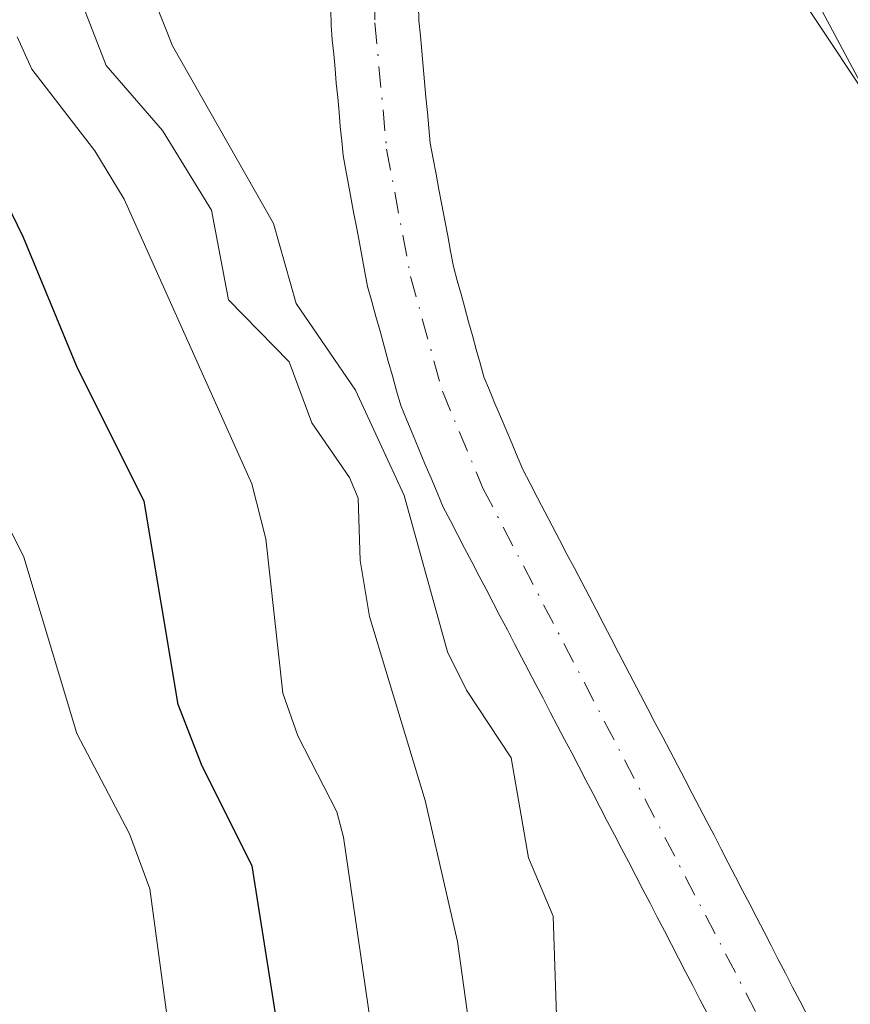
# Model space of a CAD drawing. Units: metres. Extents: x 668339 to 671798, y 4751316 to 4753713.
# Drawn here: x 669404 to 669456, y 4751693 to 4751754 of the extents above; entities that cross this region are included whole.
import ezdxf

# ---------------------------------------------------------------- set-up
doc = ezdxf.new("R2010")
doc.units = ezdxf.units.M
doc.header["$MEASUREMENT"] = 0
doc.linetypes.add('DGN Style 4', pattern=[2.638475, 1.318413, -0.659207, 0.001648, -0.659207])
for name, color, linetype, lineweight in [('Arbolado forestal CxS', 92, 'Continuous', 0), ('Corriente natural Cxs', 4, 'Continuous', 13), ('Corriente natural eje', 4, 'DGN Style 4', 0), ('Curva de nivel maestra', 30, 'Continuous', 30), ('Curva de nivel normal', 30, 'Continuous', 0), ('Prado CxS', 92, 'Continuous', 0), ('Suelo desnudo CxS', 253, 'Continuous', 0)]:
    doc.layers.add(name, color=color, linetype=linetype, lineweight=lineweight)

# ---------------------------------------------------------------- blocks, each defined once
blk = doc.blocks.new('*U5')
at = {"layer": 'Arbolado forestal CxS', "color": 92, "linetype": 'Continuous', "lineweight": 0}
blk.add_polyline3d([(669423.2501, 4751754.8201, 883.245), (669423.2701, 4751753.8501, 883.1597), (669423.3501, 4751752.9401, 883.0744), (669423.4401, 4751752.0401, 883.0133), (669423.5201, 4751751.1301, 882.9752), (669423.6001, 4751750.2301, 882.9377), (669423.6901, 4751749.3201, 882.8992), (669423.7701, 4751748.4201, 882.8622), (669423.8501, 4751747.5101, 882.825), (669423.9401, 4751746.6101, 882.8431), (669424.0201, 4751745.7001, 882.8634), (669424.1901, 4751744.7901, 882.8779), (669424.3601, 4751743.8801, 882.8933), (669424.5301, 4751742.9701, 882.9098), (669424.7001, 4751742.0601, 882.968), (669424.8801, 4751741.1401, 883.057), (669425.0501, 4751740.2301, 883.1285), (669425.2201, 4751739.3201, 883.1827), (669425.3901, 4751738.4101, 883.2197), (669425.5601, 4751737.5001, 883.2396), (669425.8201, 4751736.5701, 883.3102), (669426.0801, 4751735.6401, 883.3426), (669426.3401, 4751734.7101, 883.3367), (669426.5901, 4751733.7801, 883.2988), (669426.8501, 4751732.8501, 883.217), (669427.1101, 4751731.9201, 883.2689), (669427.3701, 4751730.9901, 883.3958), (669427.6301, 4751730.0601, 883.5815), (669428.0101, 4751729.1501, 883.7751), (669428.3901, 4751728.2501, 883.9093), (669428.7701, 4751727.3401, 883.9922), (669429.1501, 4751726.4301, 884.0444), (669429.5301, 4751725.5201, 884.0653), (669429.9101, 4751724.6201, 884.0529), (669430.2901, 4751723.7101, 884.0115), (669430.7401, 4751722.8601, 883.8843), (669431.1801, 4751722.0001, 883.7313), (669431.6301, 4751721.1501, 883.5568), (669432.0801, 4751720.2901, 883.375), (669432.5201, 4751719.4401, 883.2008), (669432.9701, 4751718.5901, 883.2304), (669433.4201, 4751717.7301, 883.2374), (669433.8601, 4751716.8801, 883.2935), (669434.3101, 4751716.0301, 883.3393), (669434.7601, 4751715.1701, 883.3502), (669435.2001, 4751714.3201, 883.3267), (669435.6501, 4751713.4601, 883.2646), (669436.0901, 4751712.6101, 883.1692), (669436.5401, 4751711.7601, 883.077), (669436.9901, 4751710.9001, 882.9553), (669437.4301, 4751710.0501, 882.8006), (669437.8801, 4751709.1901, 882.7837), (669438.3301, 4751708.3401, 882.7737), (669438.7701, 4751707.4901, 882.7428), (669439.2201, 4751706.6301, 882.7932), (669439.6701, 4751705.7801, 882.813), (669440.1101, 4751704.9301, 882.807), (669440.5601, 4751704.0701, 882.7707), (669441.0101, 4751703.2201, 882.7044), (669441.4501, 4751702.3601, 882.6188), (669441.9001, 4751701.5101, 882.5308), (669442.3501, 4751700.6501, 882.4266), (669442.7901, 4751699.7901, 882.4059), (669443.2401, 4751698.9401, 882.4137), (669443.6801, 4751698.0801, 882.4038), (669444.1301, 4751697.2201, 882.37), (669444.5701, 4751696.3601, 882.3204), (669445.0201, 4751695.5001, 882.2601), (669445.4601, 4751694.6501, 882.1926), (669445.9101, 4751693.7901, 882.1145), (669446.3501, 4751692.9301, 882.0296), (669446.8001, 4751692.0701, 881.9488)], dxfattribs=at)
blk = doc.blocks.new('*U7')
at = {"layer": 'Prado CxS', "color": 92, "linetype": 'Continuous', "lineweight": 0}
for points in [[(669453.0501, 4751691.9801, 881.6754), (669452.6101, 4751692.8401, 881.6941), (669452.1601, 4751693.7001, 881.8183), (669451.7101, 4751694.5701, 881.9372), (669451.2601, 4751695.4301, 882.0289), (669450.8201, 4751696.2901, 882.0958), (669450.3701, 4751697.1501, 882.1363), (669449.9201, 4751698.0201, 882.1375), (669449.4701, 4751698.8801, 882.1201), (669449.0301, 4751699.7401, 882.1), (669448.5801, 4751700.6001, 882.0745), (669448.1301, 4751701.4601, 882.045), (669447.6801, 4751702.3301, 882.0119), (669447.2401, 4751703.1901, 882.061), (669446.7901, 4751704.0501, 882.1365), (669446.3301, 4751704.9301, 882.1925), (669445.8701, 4751705.8101, 882.2272), (669445.4101, 4751706.6901, 882.2405), (669444.9501, 4751707.5701, 882.2387), (669444.4901, 4751708.4501, 882.2908), (669444.0301, 4751709.3301, 882.327), (669443.5601, 4751710.2101, 882.346), (669443.1001, 4751711.0901, 882.3503), (669442.6401, 4751711.9701, 882.3388), (669442.1801, 4751712.8501, 882.383), (669441.7201, 4751713.7301, 882.442), (669441.2601, 4751714.6101, 882.4851), (669440.8001, 4751715.5001, 882.5126), (669440.3401, 4751716.3801, 882.5239), (669439.8801, 4751717.2601, 882.5193), (669439.4201, 4751718.1401, 882.5231), (669438.9601, 4751719.0201, 882.5259), (669438.5001, 4751719.9001, 882.5197), (669438.0301, 4751720.7801, 882.5034), (669437.5701, 4751721.6601, 882.479), (669437.1101, 4751722.5401, 882.5167), (669436.6501, 4751723.4201, 882.5873), (669436.1901, 4751724.3001, 882.6316), (669435.7301, 4751725.1801, 882.6497), (669435.2701, 4751726.0601, 882.6416), (669434.9201, 4751726.8901, 882.6166), (669434.5801, 4751727.7201, 882.5969), (669434.2301, 4751728.5501, 882.6298), (669433.8801, 4751729.3701, 882.6562), (669433.5301, 4751730.2001, 882.6779), (669433.1901, 4751731.0301, 882.6954), (669432.8401, 4751731.8601, 882.706), (669432.6001, 4751732.7201, 882.7362), (669432.3601, 4751733.5801, 882.8037), (669432.1201, 4751734.4401, 882.8754), (669431.8801, 4751735.3001, 882.9359), (669431.6501, 4751736.1701, 882.9867), (669431.4101, 4751737.0301, 883.0249), (669431.1701, 4751737.8901, 883.0448), (669430.9301, 4751738.7501, 883.0522), (669430.7501, 4751739.7201, 883.0706), (669430.5701, 4751740.6801, 883.0876), (669430.3901, 4751741.6401, 883.1034), (669430.2101, 4751742.6101, 883.1116), (669430.0201, 4751743.5801, 883.0631), (669429.8401, 4751744.5401, 883.0138), (669429.6601, 4751745.5001, 882.9622), (669429.4801, 4751746.4701, 882.9079), (669429.3901, 4751747.4301, 882.867), (669429.3001, 4751748.3901, 882.8656), (669429.2101, 4751749.3501, 882.8682), (669429.1201, 4751750.3101, 882.8718), (669429.0401, 4751751.2701, 882.8779), (669428.9501, 4751752.2301, 882.8835), (669428.8601, 4751753.1901, 882.8948), (669428.7701, 4751754.1501, 882.911), (669428.7501, 4751755.0901, 882.9364)], [(669450.8989, 4751760.5459, 886.1344), (669478.2571, 4751709.4725, 883.9294)]]:
    blk.add_polyline3d(points, dxfattribs=at)
blk = doc.blocks.new('*U9')
at = {"layer": 'Arbolado forestal CxS', "color": 92, "linetype": 'Continuous', "lineweight": 0}
blk.add_polyline3d([(669478.2571, 4751709.4725, 883.9294), (669450.8989, 4751760.5459, 886.1344)], dxfattribs=at)

msp = doc.modelspace()

# ---------------------------------------------------------------- linework, layer by layer
at = {"layer": 'Arbolado forestal CxS', "color": 92, "linetype": 'Continuous', "lineweight": 0}
for points in [[(669429.0185, 4751780.0272, 884.5637), (669436.0661, 4751777.4931, 883.5533), (669450.8989, 4751760.5459, 886.1344), (669478.2571, 4751709.4725, 883.9294), (669481.7779, 4751691.6297, 883.473), (669494.9111, 4751658.7809, 884.3887), (669501.6937, 4751600.5935, 882.1837), (669505.2054, 4751594.8773, 882.1711), (669514.3003, 4751588.8613, 885.2908), (669525.4403, 4751594.4341, 893.0752), (669538.1187, 4751607.2605, 897.1627), (669551.5323, 4751620.8307, 900.9711), (669582.9881, 4751619.3373, 908.586), (669598.9579, 4751605.4965, 910.4633), (669609.6047, 4751587.3975, 911.0744), (669606.2955, 4751584.8257, 909.5164), (669596.6843, 4751571.8919, 903.8911), (669629.748, 4751533.5199, 903.7967)], [(669423.2501, 4751754.8201, 883.245), (669423.2701, 4751753.8501, 883.1597), (669423.3501, 4751752.9401, 883.0744), (669423.4401, 4751752.0401, 883.0133), (669423.5201, 4751751.1301, 882.9752), (669423.6001, 4751750.2301, 882.9377), (669423.6901, 4751749.3201, 882.8992), (669423.7701, 4751748.4201, 882.8622), (669423.8501, 4751747.5101, 882.825), (669423.9401, 4751746.6101, 882.8431), (669424.0201, 4751745.7001, 882.8634), (669424.1901, 4751744.7901, 882.8779), (669424.3601, 4751743.8801, 882.8933), (669424.5301, 4751742.9701, 882.9098), (669424.7001, 4751742.0601, 882.968), (669424.8801, 4751741.1401, 883.057), (669425.0501, 4751740.2301, 883.1285), (669425.2201, 4751739.3201, 883.1827), (669425.3901, 4751738.4101, 883.2197), (669425.5601, 4751737.5001, 883.2396), (669425.8201, 4751736.5701, 883.3102), (669426.0801, 4751735.6401, 883.3426), (669426.3401, 4751734.7101, 883.3367), (669426.5901, 4751733.7801, 883.2988), (669426.8501, 4751732.8501, 883.217), (669427.1101, 4751731.9201, 883.2689), (669427.3701, 4751730.9901, 883.3958), (669427.6301, 4751730.0601, 883.5815), (669428.0101, 4751729.1501, 883.7751), (669428.3901, 4751728.2501, 883.9093), (669428.7701, 4751727.3401, 883.9922), (669429.1501, 4751726.4301, 884.0444), (669429.5301, 4751725.5201, 884.0653), (669429.9101, 4751724.6201, 884.0529), (669430.2901, 4751723.7101, 884.0115), (669430.7401, 4751722.8601, 883.8843), (669431.1801, 4751722.0001, 883.7313), (669431.6301, 4751721.1501, 883.5568), (669432.0801, 4751720.2901, 883.375), (669432.5201, 4751719.4401, 883.2008), (669432.9701, 4751718.5901, 883.2304), (669433.4201, 4751717.7301, 883.2374), (669433.8601, 4751716.8801, 883.2935), (669434.3101, 4751716.0301, 883.3393), (669434.7601, 4751715.1701, 883.3502), (669435.2001, 4751714.3201, 883.3267), (669435.6501, 4751713.4601, 883.2646), (669436.0901, 4751712.6101, 883.1692), (669436.5401, 4751711.7601, 883.077), (669436.9901, 4751710.9001, 882.9553), (669437.4301, 4751710.0501, 882.8006), (669437.8801, 4751709.1901, 882.7837), (669438.3301, 4751708.3401, 882.7737), (669438.7701, 4751707.4901, 882.7428), (669439.2201, 4751706.6301, 882.7932), (669439.6701, 4751705.7801, 882.813), (669440.1101, 4751704.9301, 882.807), (669440.5601, 4751704.0701, 882.7707), (669441.0101, 4751703.2201, 882.7044), (669441.4501, 4751702.3601, 882.6188), (669441.9001, 4751701.5101, 882.5308), (669442.3501, 4751700.6501, 882.4266), (669442.7901, 4751699.7901, 882.4059), (669443.2401, 4751698.9401, 882.4137), (669443.6801, 4751698.0801, 882.4038), (669444.1301, 4751697.2201, 882.37), (669444.5701, 4751696.3601, 882.3204), (669445.0201, 4751695.5001, 882.2601), (669445.4601, 4751694.6501, 882.1926), (669445.9101, 4751693.7901, 882.1145), (669446.3501, 4751692.9301, 882.0296), (669446.8001, 4751692.0701, 881.9488)]]:
    msp.add_polyline3d(points, dxfattribs=at)
at = {"layer": 'Corriente natural Cxs', "color": 4, "linetype": 'Continuous', "lineweight": 13}
for points in [[(669446.8001, 4751692.0701, 881.9488), (669446.3501, 4751692.9301, 882.0296), (669445.9101, 4751693.7901, 882.1145), (669445.4601, 4751694.6501, 882.1926), (669445.0201, 4751695.5001, 882.2601), (669444.5701, 4751696.3601, 882.3204), (669444.1301, 4751697.2201, 882.37), (669443.6801, 4751698.0801, 882.4038), (669443.2401, 4751698.9401, 882.4137), (669442.7901, 4751699.7901, 882.4059), (669442.3501, 4751700.6501, 882.4266), (669441.9001, 4751701.5101, 882.5308), (669441.4501, 4751702.3601, 882.6188), (669441.0101, 4751703.2201, 882.7044), (669440.5601, 4751704.0701, 882.7707), (669440.1101, 4751704.9301, 882.807), (669439.6701, 4751705.7801, 882.813), (669439.2201, 4751706.6301, 882.7932), (669438.7701, 4751707.4901, 882.7428), (669438.3301, 4751708.3401, 882.7737), (669437.8801, 4751709.1901, 882.7837), (669437.4301, 4751710.0501, 882.8006), (669436.9901, 4751710.9001, 882.9553), (669436.5401, 4751711.7601, 883.077), (669436.0901, 4751712.6101, 883.1692), (669435.6501, 4751713.4601, 883.2646), (669435.2001, 4751714.3201, 883.3267), (669434.7601, 4751715.1701, 883.3502), (669434.3101, 4751716.0301, 883.3393), (669433.8601, 4751716.8801, 883.2935), (669433.4201, 4751717.7301, 883.2374), (669432.9701, 4751718.5901, 883.2304), (669432.5201, 4751719.4401, 883.2008), (669432.0801, 4751720.2901, 883.375), (669431.6301, 4751721.1501, 883.5568), (669431.1801, 4751722.0001, 883.7313), (669430.7401, 4751722.8601, 883.8843), (669430.2901, 4751723.7101, 884.0115), (669429.9101, 4751724.6201, 884.0529), (669429.5301, 4751725.5201, 884.0653), (669429.1501, 4751726.4301, 884.0444), (669428.7701, 4751727.3401, 883.9922), (669428.3901, 4751728.2501, 883.9093), (669428.0101, 4751729.1501, 883.7751), (669427.6301, 4751730.0601, 883.5815), (669427.3701, 4751730.9901, 883.3958), (669427.1101, 4751731.9201, 883.2689), (669426.8501, 4751732.8501, 883.217), (669426.5901, 4751733.7801, 883.2988), (669426.3401, 4751734.7101, 883.3367), (669426.0801, 4751735.6401, 883.3426), (669425.8201, 4751736.5701, 883.3102), (669425.5601, 4751737.5001, 883.2396), (669425.3901, 4751738.4101, 883.2197), (669425.2201, 4751739.3201, 883.1827), (669425.0501, 4751740.2301, 883.1285), (669424.8801, 4751741.1401, 883.057), (669424.7001, 4751742.0601, 882.968), (669424.5301, 4751742.9701, 882.9098), (669424.3601, 4751743.8801, 882.8933), (669424.1901, 4751744.7901, 882.8779), (669424.0201, 4751745.7001, 882.8634), (669423.9401, 4751746.6101, 882.8431), (669423.8501, 4751747.5101, 882.825), (669423.7701, 4751748.4201, 882.8622), (669423.6901, 4751749.3201, 882.8992), (669423.6001, 4751750.2301, 882.9377), (669423.5201, 4751751.1301, 882.9752), (669423.4401, 4751752.0401, 883.0133), (669423.3501, 4751752.9401, 883.0744), (669423.2701, 4751753.8501, 883.1597), (669423.2501, 4751754.8201, 883.245)], [(669446.8001, 4751692.0701, 881.9488), (669446.3501, 4751692.9301, 882.0296), (669445.9101, 4751693.7901, 882.1145), (669445.4601, 4751694.6501, 882.1926), (669445.0201, 4751695.5001, 882.2601), (669444.5701, 4751696.3601, 882.3204), (669444.1301, 4751697.2201, 882.37), (669443.6801, 4751698.0801, 882.4038), (669443.2401, 4751698.9401, 882.4137), (669442.7901, 4751699.7901, 882.4059), (669442.3501, 4751700.6501, 882.4266), (669441.9001, 4751701.5101, 882.5308), (669441.4501, 4751702.3601, 882.6188), (669441.0101, 4751703.2201, 882.7044), (669440.5601, 4751704.0701, 882.7707), (669440.1101, 4751704.9301, 882.807), (669439.6701, 4751705.7801, 882.813), (669439.2201, 4751706.6301, 882.7932), (669438.7701, 4751707.4901, 882.7428), (669438.3301, 4751708.3401, 882.7737), (669437.8801, 4751709.1901, 882.7837), (669437.4301, 4751710.0501, 882.8006), (669436.9901, 4751710.9001, 882.9553), (669436.5401, 4751711.7601, 883.077), (669436.0901, 4751712.6101, 883.1692), (669435.6501, 4751713.4601, 883.2646), (669435.2001, 4751714.3201, 883.3267), (669434.7601, 4751715.1701, 883.3502), (669434.3101, 4751716.0301, 883.3393), (669433.8601, 4751716.8801, 883.2935), (669433.4201, 4751717.7301, 883.2374), (669432.9701, 4751718.5901, 883.2304), (669432.5201, 4751719.4401, 883.2008), (669432.0801, 4751720.2901, 883.375), (669431.6301, 4751721.1501, 883.5568), (669431.1801, 4751722.0001, 883.7313), (669430.7401, 4751722.8601, 883.8843), (669430.2901, 4751723.7101, 884.0115), (669429.9101, 4751724.6201, 884.0529), (669429.5301, 4751725.5201, 884.0653), (669429.1501, 4751726.4301, 884.0444), (669428.7701, 4751727.3401, 883.9922), (669428.3901, 4751728.2501, 883.9093), (669428.0101, 4751729.1501, 883.7751), (669427.6301, 4751730.0601, 883.5815), (669427.3701, 4751730.9901, 883.3958), (669427.1101, 4751731.9201, 883.2689), (669426.8501, 4751732.8501, 883.217), (669426.5901, 4751733.7801, 883.2988), (669426.3401, 4751734.7101, 883.3367), (669426.0801, 4751735.6401, 883.3426), (669425.8201, 4751736.5701, 883.3102), (669425.5601, 4751737.5001, 883.2396), (669425.3901, 4751738.4101, 883.2197), (669425.2201, 4751739.3201, 883.1827), (669425.0501, 4751740.2301, 883.1285), (669424.8801, 4751741.1401, 883.057), (669424.7001, 4751742.0601, 882.968), (669424.5301, 4751742.9701, 882.9098), (669424.3601, 4751743.8801, 882.8933), (669424.1901, 4751744.7901, 882.8779), (669424.0201, 4751745.7001, 882.8634), (669423.9401, 4751746.6101, 882.8431), (669423.8501, 4751747.5101, 882.825), (669423.7701, 4751748.4201, 882.8622), (669423.6901, 4751749.3201, 882.8992), (669423.6001, 4751750.2301, 882.9377), (669423.5201, 4751751.1301, 882.9752), (669423.4401, 4751752.0401, 883.0133), (669423.3501, 4751752.9401, 883.0744), (669423.2701, 4751753.8501, 883.1597), (669423.2501, 4751754.8201, 883.245)], [(669428.7501, 4751755.0901, 882.9364), (669428.7701, 4751754.1501, 882.911), (669428.8601, 4751753.1901, 882.8948), (669428.9501, 4751752.2301, 882.8835), (669429.0401, 4751751.2701, 882.8779), (669429.1201, 4751750.3101, 882.8718), (669429.2101, 4751749.3501, 882.8682), (669429.3001, 4751748.3901, 882.8656), (669429.3901, 4751747.4301, 882.867), (669429.4801, 4751746.4701, 882.9079), (669429.6601, 4751745.5001, 882.9622), (669429.8401, 4751744.5401, 883.0138), (669430.0201, 4751743.5801, 883.0631), (669430.2101, 4751742.6101, 883.1116), (669430.3901, 4751741.6401, 883.1034), (669430.5701, 4751740.6801, 883.0876), (669430.7501, 4751739.7201, 883.0706), (669430.9301, 4751738.7501, 883.0522), (669431.1701, 4751737.8901, 883.0448), (669431.4101, 4751737.0301, 883.0249), (669431.6501, 4751736.1701, 882.9867), (669431.8801, 4751735.3001, 882.9359), (669432.1201, 4751734.4401, 882.8754), (669432.3601, 4751733.5801, 882.8037), (669432.6001, 4751732.7201, 882.7362), (669432.8401, 4751731.8601, 882.706), (669433.1901, 4751731.0301, 882.6954), (669433.5301, 4751730.2001, 882.6779), (669433.8801, 4751729.3701, 882.6562), (669434.2301, 4751728.5501, 882.6298), (669434.5801, 4751727.7201, 882.5969), (669434.9201, 4751726.8901, 882.6166), (669435.2701, 4751726.0601, 882.6416), (669435.7301, 4751725.1801, 882.6497), (669436.1901, 4751724.3001, 882.6316), (669436.6501, 4751723.4201, 882.5873), (669437.1101, 4751722.5401, 882.5167), (669437.5701, 4751721.6601, 882.479), (669438.0301, 4751720.7801, 882.5034), (669438.5001, 4751719.9001, 882.5197), (669438.9601, 4751719.0201, 882.5259), (669439.4201, 4751718.1401, 882.5231), (669439.8801, 4751717.2601, 882.5193), (669440.3401, 4751716.3801, 882.5239), (669440.8001, 4751715.5001, 882.5126), (669441.2601, 4751714.6101, 882.4851), (669441.7201, 4751713.7301, 882.442), (669442.1801, 4751712.8501, 882.383), (669442.6401, 4751711.9701, 882.3388), (669443.1001, 4751711.0901, 882.3503), (669443.5601, 4751710.2101, 882.346), (669444.0301, 4751709.3301, 882.327), (669444.4901, 4751708.4501, 882.2908), (669444.9501, 4751707.5701, 882.2387), (669445.4101, 4751706.6901, 882.2405), (669445.8701, 4751705.8101, 882.2272), (669446.3301, 4751704.9301, 882.1925), (669446.7901, 4751704.0501, 882.1365), (669447.2401, 4751703.1901, 882.061), (669447.6801, 4751702.3301, 882.0119), (669448.1301, 4751701.4601, 882.045), (669448.5801, 4751700.6001, 882.0745), (669449.0301, 4751699.7401, 882.1), (669449.4701, 4751698.8801, 882.1201), (669449.9201, 4751698.0201, 882.1375), (669450.3701, 4751697.1501, 882.1363), (669450.8201, 4751696.2901, 882.0958), (669451.2601, 4751695.4301, 882.0289), (669451.7101, 4751694.5701, 881.9372), (669452.1601, 4751693.7001, 881.8183), (669452.6101, 4751692.8401, 881.6941), (669453.0501, 4751691.9801, 881.6754)], [(669428.7501, 4751755.0901, 882.9364), (669428.7701, 4751754.1501, 882.911), (669428.8601, 4751753.1901, 882.8948), (669428.9501, 4751752.2301, 882.8835), (669429.0401, 4751751.2701, 882.8779), (669429.1201, 4751750.3101, 882.8718), (669429.2101, 4751749.3501, 882.8682), (669429.3001, 4751748.3901, 882.8656), (669429.3901, 4751747.4301, 882.867), (669429.4801, 4751746.4701, 882.9079), (669429.6601, 4751745.5001, 882.9622), (669429.8401, 4751744.5401, 883.0138), (669430.0201, 4751743.5801, 883.0631), (669430.2101, 4751742.6101, 883.1116), (669430.3901, 4751741.6401, 883.1034), (669430.5701, 4751740.6801, 883.0876), (669430.7501, 4751739.7201, 883.0706), (669430.9301, 4751738.7501, 883.0522), (669431.1701, 4751737.8901, 883.0448), (669431.4101, 4751737.0301, 883.0249), (669431.6501, 4751736.1701, 882.9867), (669431.8801, 4751735.3001, 882.9359), (669432.1201, 4751734.4401, 882.8754), (669432.3601, 4751733.5801, 882.8037), (669432.6001, 4751732.7201, 882.7362), (669432.8401, 4751731.8601, 882.706), (669433.1901, 4751731.0301, 882.6954), (669433.5301, 4751730.2001, 882.6779), (669433.8801, 4751729.3701, 882.6562), (669434.2301, 4751728.5501, 882.6298), (669434.5801, 4751727.7201, 882.5969), (669434.9201, 4751726.8901, 882.6166), (669435.2701, 4751726.0601, 882.6416), (669435.7301, 4751725.1801, 882.6497), (669436.1901, 4751724.3001, 882.6316), (669436.6501, 4751723.4201, 882.5873), (669437.1101, 4751722.5401, 882.5167), (669437.5701, 4751721.6601, 882.479), (669438.0301, 4751720.7801, 882.5034), (669438.5001, 4751719.9001, 882.5197), (669438.9601, 4751719.0201, 882.5259), (669439.4201, 4751718.1401, 882.5231), (669439.8801, 4751717.2601, 882.5193), (669440.3401, 4751716.3801, 882.5239), (669440.8001, 4751715.5001, 882.5126), (669441.2601, 4751714.6101, 882.4851), (669441.7201, 4751713.7301, 882.442), (669442.1801, 4751712.8501, 882.383), (669442.6401, 4751711.9701, 882.3388), (669443.1001, 4751711.0901, 882.3503), (669443.5601, 4751710.2101, 882.346), (669444.0301, 4751709.3301, 882.327), (669444.4901, 4751708.4501, 882.2908), (669444.9501, 4751707.5701, 882.2387), (669445.4101, 4751706.6901, 882.2405), (669445.8701, 4751705.8101, 882.2272), (669446.3301, 4751704.9301, 882.1925), (669446.7901, 4751704.0501, 882.1365), (669447.2401, 4751703.1901, 882.061), (669447.6801, 4751702.3301, 882.0119), (669448.1301, 4751701.4601, 882.045), (669448.5801, 4751700.6001, 882.0745), (669449.0301, 4751699.7401, 882.1), (669449.4701, 4751698.8801, 882.1201), (669449.9201, 4751698.0201, 882.1375), (669450.3701, 4751697.1501, 882.1363), (669450.8201, 4751696.2901, 882.0958), (669451.2601, 4751695.4301, 882.0289), (669451.7101, 4751694.5701, 881.9372), (669452.1601, 4751693.7001, 881.8183), (669452.6101, 4751692.8401, 881.6941), (669453.0501, 4751691.9801, 881.6754)]]:
    msp.add_polyline3d(points, dxfattribs=at)
at = {"layer": 'Corriente natural eje', "color": 4, "linetype": 'DGN Style 4', "lineweight": 0}
msp.add_polyline3d([(669426.1801, 4751801.6701, 885.1399), (669426.4501, 4751789.1301, 885.0342), (669425.8101, 4751766.4601, 883.86), (669426.0201, 4751754.0001, 882.903), (669426.7501, 4751746.0901, 882.6515), (669428.2501, 4751738.1301, 882.6932), (669430.2401, 4751730.9601, 882.9154), (669432.7801, 4751724.8901, 882.5988), (669452.8301, 4751686.4401, 881.4187), (669456.8401, 4751678.0701, 881.3599), (669459.8101, 4751668.4601, 881.2816), (669465.6301, 4751644.0201, 881.0893), (669467.5601, 4751634.1801, 880.7962), (669471.3001, 4751603.1701, 880.6778), (669473.4832, 4751583.8089, 880.0533)], dxfattribs=at)
at = {"layer": 'Curva de nivel maestra', "color": 30, "linetype": 'Continuous', "lineweight": 30, "elevation": 900, "flags": 128}
msp.add_lwpolyline([(669402.12, 4751588.8101), (669405.52, 4751592.2101), (669406.36, 4751592.4601), (669410.02, 4751592.1101), (669413.14, 4751593.3901), (669416.46, 4751595.9101), (669419.91, 4751599.6101), (669423.73, 4751606.4701), (669428.07, 4751616.8401), (669434.34, 4751630.4301), (669436.17, 4751636.0901), (669436.36, 4751638.2401), (669435.31, 4751644.9801), (669434.47, 4751647.8001), (669427.81, 4751658.9101), (669424.67, 4751667.3501), (669422.11, 4751677.4101), (669418.33, 4751701.2701), (669415.2, 4751707.5101), (669413.71, 4751711.3701), (669411.58, 4751724.0801), (669407.41, 4751732.4001), (669404.02, 4751740.5801), (669398.48, 4751751.9301)], dxfattribs=at)
at = {"layer": 'Curva de nivel normal', "color": 30, "linetype": 'Continuous', "lineweight": 0, "flags": 128}
for points, elevation in [([(669489.02, 4751678.79), (669485.91, 4751692.63), (669484.07, 4751707.44), (669481.77, 4751713.55), (669478.69, 4751719.86), (669476.04, 4751724.24), (669467.46, 4751735.76), (669464.07, 4751739.1), (669461.58, 4751742.2), (669448.79, 4751761.44), (669445.86, 4751767.33), (669444.19, 4751772.52), (669440.58, 4751809.55)], 885), ([(669420.87, 4751807.87), (669420.31, 4751792.83), (669417.37, 4751782.35), (669416.57, 4751775.55), (669414.34, 4751769.34), (669413.94, 4751764.02), (669411.69, 4751761.31), (669411.6, 4751758.58), (669412.26, 4751755.3), (669413.35, 4751752.57), (669419.67, 4751741.44), (669421.08, 4751736.44), (669424.81, 4751731.02), (669427.85, 4751724.43), (669430.55, 4751714.67), (669431.74, 4751712.27), (669434.54, 4751708.03), (669435.63, 4751701.78), (669437.18, 4751698.14), (669437.42, 4751690.68)], 885), ([(669409.28, 4751802), (669408.14, 4751794.44), (669407.23, 4751779.47), (669406.4, 4751771.31), (669406.73, 4751761.75), (669407.78, 4751754.98), (669409.2, 4751751.33), (669412.72, 4751747.26), (669415.79, 4751742.29), (669416.85, 4751736.67), (669420.65, 4751732.79), (669422.07, 4751728.98), (669424.42, 4751725.56), (669424.96, 4751724.27), (669425.09, 4751720.37), (669425.67, 4751716.87), (669429.16, 4751705.37), (669431.18, 4751696.54), (669432.35, 4751688.13)], 890), ([(669403.62, 4751753.13), (669404.54, 4751751.1), (669408.49, 4751746), (669410.32, 4751742.98), (669418.32, 4751725.17), (669419.19, 4751721.74), (669420.26, 4751712.07), (669421.19, 4751709.41), (669423.63, 4751704.66), (669424.06, 4751703.08), (669427.73, 4751677.89)], 895), ([(669402.1, 4751604.34), (669405.61, 4751608.35), (669407.19, 4751609), (669408.41, 4751609.9), (669415.95, 4751623.91), (669420.55, 4751634.77), (669424.71, 4751641.24), (669425.04, 4751643.8), (669424.03, 4751649.35), (669419.68, 4751662.17), (669416.56, 4751672.68), (669413.36, 4751689.19), (669411.92, 4751699.85), (669410.65, 4751703.29), (669407.36, 4751709.56), (669404.05, 4751720.58), (669401.37, 4751725.94)], 905)]:
    msp.add_lwpolyline(points, dxfattribs=dict(at, elevation=elevation))
at = {"layer": 'Prado CxS', "color": 92, "linetype": 'Continuous', "lineweight": 0}
for points in [[(669429.0185, 4751780.0272, 884.5637), (669436.0661, 4751777.4931, 883.5533), (669450.8989, 4751760.5459, 886.1344), (669478.2571, 4751709.4725, 883.9294), (669481.7779, 4751691.6297, 883.473), (669494.9111, 4751658.7809, 884.3887), (669501.6937, 4751600.5935, 882.1837), (669505.2054, 4751594.8773, 882.1711), (669514.3003, 4751588.8613, 885.2908), (669525.4403, 4751594.4341, 893.0752), (669538.1187, 4751607.2605, 897.1627), (669551.5323, 4751620.8307, 900.9711), (669582.9881, 4751619.3373, 908.586), (669598.9579, 4751605.4965, 910.4633), (669609.6047, 4751587.3975, 911.0744), (669606.2955, 4751584.8257, 909.5164), (669596.6843, 4751571.8919, 903.8911), (669629.748, 4751533.5199, 903.7967)], [(669428.7501, 4751755.0901, 882.9364), (669428.7701, 4751754.1501, 882.911), (669428.8601, 4751753.1901, 882.8948), (669428.9501, 4751752.2301, 882.8835), (669429.0401, 4751751.2701, 882.8779), (669429.1201, 4751750.3101, 882.8718), (669429.2101, 4751749.3501, 882.8682), (669429.3001, 4751748.3901, 882.8656), (669429.3901, 4751747.4301, 882.867), (669429.4801, 4751746.4701, 882.9079), (669429.6601, 4751745.5001, 882.9622), (669429.8401, 4751744.5401, 883.0138), (669430.0201, 4751743.5801, 883.0631), (669430.2101, 4751742.6101, 883.1116), (669430.3901, 4751741.6401, 883.1034), (669430.5701, 4751740.6801, 883.0876), (669430.7501, 4751739.7201, 883.0706), (669430.9301, 4751738.7501, 883.0522), (669431.1701, 4751737.8901, 883.0448), (669431.4101, 4751737.0301, 883.0249), (669431.6501, 4751736.1701, 882.9867), (669431.8801, 4751735.3001, 882.9359), (669432.1201, 4751734.4401, 882.8754), (669432.3601, 4751733.5801, 882.8037), (669432.6001, 4751732.7201, 882.7362), (669432.8401, 4751731.8601, 882.706), (669433.1901, 4751731.0301, 882.6954), (669433.5301, 4751730.2001, 882.6779), (669433.8801, 4751729.3701, 882.6562), (669434.2301, 4751728.5501, 882.6298), (669434.5801, 4751727.7201, 882.5969), (669434.9201, 4751726.8901, 882.6166), (669435.2701, 4751726.0601, 882.6416), (669435.7301, 4751725.1801, 882.6497), (669436.1901, 4751724.3001, 882.6316), (669436.6501, 4751723.4201, 882.5873), (669437.1101, 4751722.5401, 882.5167), (669437.5701, 4751721.6601, 882.479), (669438.0301, 4751720.7801, 882.5034), (669438.5001, 4751719.9001, 882.5197), (669438.9601, 4751719.0201, 882.5259), (669439.4201, 4751718.1401, 882.5231), (669439.8801, 4751717.2601, 882.5193), (669440.3401, 4751716.3801, 882.5239), (669440.8001, 4751715.5001, 882.5126), (669441.2601, 4751714.6101, 882.4851), (669441.7201, 4751713.7301, 882.442), (669442.1801, 4751712.8501, 882.383), (669442.6401, 4751711.9701, 882.3388), (669443.1001, 4751711.0901, 882.3503), (669443.5601, 4751710.2101, 882.346), (669444.0301, 4751709.3301, 882.327), (669444.4901, 4751708.4501, 882.2908), (669444.9501, 4751707.5701, 882.2387), (669445.4101, 4751706.6901, 882.2405), (669445.8701, 4751705.8101, 882.2272), (669446.3301, 4751704.9301, 882.1925), (669446.7901, 4751704.0501, 882.1365), (669447.2401, 4751703.1901, 882.061), (669447.6801, 4751702.3301, 882.0119), (669448.1301, 4751701.4601, 882.045), (669448.5801, 4751700.6001, 882.0745), (669449.0301, 4751699.7401, 882.1), (669449.4701, 4751698.8801, 882.1201), (669449.9201, 4751698.0201, 882.1375), (669450.3701, 4751697.1501, 882.1363), (669450.8201, 4751696.2901, 882.0958), (669451.2601, 4751695.4301, 882.0289), (669451.7101, 4751694.5701, 881.9372), (669452.1601, 4751693.7001, 881.8183), (669452.6101, 4751692.8401, 881.6941), (669453.0501, 4751691.9801, 881.6754)]]:
    msp.add_polyline3d(points, dxfattribs=at)
at = {"layer": 'Suelo desnudo CxS', "color": 253, "linetype": 'Continuous', "lineweight": 0}
for points in [[(669446.8001, 4751692.0701, 881.9488), (669446.3501, 4751692.9301, 882.0296), (669445.9101, 4751693.7901, 882.1145), (669445.4601, 4751694.6501, 882.1926), (669445.0201, 4751695.5001, 882.2601), (669444.5701, 4751696.3601, 882.3204), (669444.1301, 4751697.2201, 882.37), (669443.6801, 4751698.0801, 882.4038), (669443.2401, 4751698.9401, 882.4137), (669442.7901, 4751699.7901, 882.4059), (669442.3501, 4751700.6501, 882.4266), (669441.9001, 4751701.5101, 882.5308), (669441.4501, 4751702.3601, 882.6188), (669441.0101, 4751703.2201, 882.7044), (669440.5601, 4751704.0701, 882.7707), (669440.1101, 4751704.9301, 882.807), (669439.6701, 4751705.7801, 882.813), (669439.2201, 4751706.6301, 882.7932), (669438.7701, 4751707.4901, 882.7428), (669438.3301, 4751708.3401, 882.7737), (669437.8801, 4751709.1901, 882.7837), (669437.4301, 4751710.0501, 882.8006), (669436.9901, 4751710.9001, 882.9553), (669436.5401, 4751711.7601, 883.077), (669436.0901, 4751712.6101, 883.1692), (669435.6501, 4751713.4601, 883.2646), (669435.2001, 4751714.3201, 883.3267), (669434.7601, 4751715.1701, 883.3502), (669434.3101, 4751716.0301, 883.3393), (669433.8601, 4751716.8801, 883.2935), (669433.4201, 4751717.7301, 883.2374), (669432.9701, 4751718.5901, 883.2304), (669432.5201, 4751719.4401, 883.2008), (669432.0801, 4751720.2901, 883.375), (669431.6301, 4751721.1501, 883.5568), (669431.1801, 4751722.0001, 883.7313), (669430.7401, 4751722.8601, 883.8843), (669430.2901, 4751723.7101, 884.0115), (669429.9101, 4751724.6201, 884.0529), (669429.5301, 4751725.5201, 884.0653), (669429.1501, 4751726.4301, 884.0444), (669428.7701, 4751727.3401, 883.9922), (669428.3901, 4751728.2501, 883.9093), (669428.0101, 4751729.1501, 883.7751), (669427.6301, 4751730.0601, 883.5815), (669427.3701, 4751730.9901, 883.3958), (669427.1101, 4751731.9201, 883.2689), (669426.8501, 4751732.8501, 883.217), (669426.5901, 4751733.7801, 883.2988), (669426.3401, 4751734.7101, 883.3367), (669426.0801, 4751735.6401, 883.3426), (669425.8201, 4751736.5701, 883.3102), (669425.5601, 4751737.5001, 883.2396), (669425.3901, 4751738.4101, 883.2197), (669425.2201, 4751739.3201, 883.1827), (669425.0501, 4751740.2301, 883.1285), (669424.8801, 4751741.1401, 883.057), (669424.7001, 4751742.0601, 882.968), (669424.5301, 4751742.9701, 882.9098), (669424.3601, 4751743.8801, 882.8933), (669424.1901, 4751744.7901, 882.8779), (669424.0201, 4751745.7001, 882.8634), (669423.9401, 4751746.6101, 882.8431), (669423.8501, 4751747.5101, 882.825), (669423.7701, 4751748.4201, 882.8622), (669423.6901, 4751749.3201, 882.8992), (669423.6001, 4751750.2301, 882.9377), (669423.5201, 4751751.1301, 882.9752), (669423.4401, 4751752.0401, 883.0133), (669423.3501, 4751752.9401, 883.0744), (669423.2701, 4751753.8501, 883.1597), (669423.2501, 4751754.8201, 883.245)], [(669423.2501, 4751754.8201, 883.245), (669423.2701, 4751753.8501, 883.1597), (669423.3501, 4751752.9401, 883.0744), (669423.4401, 4751752.0401, 883.0133), (669423.5201, 4751751.1301, 882.9752), (669423.6001, 4751750.2301, 882.9377), (669423.6901, 4751749.3201, 882.8992), (669423.7701, 4751748.4201, 882.8622), (669423.8501, 4751747.5101, 882.825), (669423.9401, 4751746.6101, 882.8431), (669424.0201, 4751745.7001, 882.8634), (669424.1901, 4751744.7901, 882.8779), (669424.3601, 4751743.8801, 882.8933), (669424.5301, 4751742.9701, 882.9098), (669424.7001, 4751742.0601, 882.968), (669424.8801, 4751741.1401, 883.057), (669425.0501, 4751740.2301, 883.1285), (669425.2201, 4751739.3201, 883.1827), (669425.3901, 4751738.4101, 883.2197), (669425.5601, 4751737.5001, 883.2396), (669425.8201, 4751736.5701, 883.3102), (669426.0801, 4751735.6401, 883.3426), (669426.3401, 4751734.7101, 883.3367), (669426.5901, 4751733.7801, 883.2988), (669426.8501, 4751732.8501, 883.217), (669427.1101, 4751731.9201, 883.2689), (669427.3701, 4751730.9901, 883.3958), (669427.6301, 4751730.0601, 883.5815), (669428.0101, 4751729.1501, 883.7751), (669428.3901, 4751728.2501, 883.9093), (669428.7701, 4751727.3401, 883.9922), (669429.1501, 4751726.4301, 884.0444), (669429.5301, 4751725.5201, 884.0653), (669429.9101, 4751724.6201, 884.0529), (669430.2901, 4751723.7101, 884.0115), (669430.7401, 4751722.8601, 883.8843), (669431.1801, 4751722.0001, 883.7313), (669431.6301, 4751721.1501, 883.5568), (669432.0801, 4751720.2901, 883.375), (669432.5201, 4751719.4401, 883.2008), (669432.9701, 4751718.5901, 883.2304), (669433.4201, 4751717.7301, 883.2374), (669433.8601, 4751716.8801, 883.2935), (669434.3101, 4751716.0301, 883.3393), (669434.7601, 4751715.1701, 883.3502), (669435.2001, 4751714.3201, 883.3267), (669435.6501, 4751713.4601, 883.2646), (669436.0901, 4751712.6101, 883.1692), (669436.5401, 4751711.7601, 883.077), (669436.9901, 4751710.9001, 882.9553), (669437.4301, 4751710.0501, 882.8006), (669437.8801, 4751709.1901, 882.7837), (669438.3301, 4751708.3401, 882.7737), (669438.7701, 4751707.4901, 882.7428), (669439.2201, 4751706.6301, 882.7932), (669439.6701, 4751705.7801, 882.813), (669440.1101, 4751704.9301, 882.807), (669440.5601, 4751704.0701, 882.7707), (669441.0101, 4751703.2201, 882.7044), (669441.4501, 4751702.3601, 882.6188), (669441.9001, 4751701.5101, 882.5308), (669442.3501, 4751700.6501, 882.4266), (669442.7901, 4751699.7901, 882.4059), (669443.2401, 4751698.9401, 882.4137), (669443.6801, 4751698.0801, 882.4038), (669444.1301, 4751697.2201, 882.37), (669444.5701, 4751696.3601, 882.3204), (669445.0201, 4751695.5001, 882.2601), (669445.4601, 4751694.6501, 882.1926), (669445.9101, 4751693.7901, 882.1145), (669446.3501, 4751692.9301, 882.0296), (669446.8001, 4751692.0701, 881.9488)], [(669428.7501, 4751755.0901, 882.9364), (669428.7701, 4751754.1501, 882.911), (669428.8601, 4751753.1901, 882.8948), (669428.9501, 4751752.2301, 882.8835), (669429.0401, 4751751.2701, 882.8779), (669429.1201, 4751750.3101, 882.8718), (669429.2101, 4751749.3501, 882.8682), (669429.3001, 4751748.3901, 882.8656), (669429.3901, 4751747.4301, 882.867), (669429.4801, 4751746.4701, 882.9079), (669429.6601, 4751745.5001, 882.9622), (669429.8401, 4751744.5401, 883.0138), (669430.0201, 4751743.5801, 883.0631), (669430.2101, 4751742.6101, 883.1116), (669430.3901, 4751741.6401, 883.1034), (669430.5701, 4751740.6801, 883.0876), (669430.7501, 4751739.7201, 883.0706), (669430.9301, 4751738.7501, 883.0522), (669431.1701, 4751737.8901, 883.0448), (669431.4101, 4751737.0301, 883.0249), (669431.6501, 4751736.1701, 882.9867), (669431.8801, 4751735.3001, 882.9359), (669432.1201, 4751734.4401, 882.8754), (669432.3601, 4751733.5801, 882.8037), (669432.6001, 4751732.7201, 882.7362), (669432.8401, 4751731.8601, 882.706), (669433.1901, 4751731.0301, 882.6954), (669433.5301, 4751730.2001, 882.6779), (669433.8801, 4751729.3701, 882.6562), (669434.2301, 4751728.5501, 882.6298), (669434.5801, 4751727.7201, 882.5969), (669434.9201, 4751726.8901, 882.6166), (669435.2701, 4751726.0601, 882.6416), (669435.7301, 4751725.1801, 882.6497), (669436.1901, 4751724.3001, 882.6316), (669436.6501, 4751723.4201, 882.5873), (669437.1101, 4751722.5401, 882.5167), (669437.5701, 4751721.6601, 882.479), (669438.0301, 4751720.7801, 882.5034), (669438.5001, 4751719.9001, 882.5197), (669438.9601, 4751719.0201, 882.5259), (669439.4201, 4751718.1401, 882.5231), (669439.8801, 4751717.2601, 882.5193), (669440.3401, 4751716.3801, 882.5239), (669440.8001, 4751715.5001, 882.5126), (669441.2601, 4751714.6101, 882.4851), (669441.7201, 4751713.7301, 882.442), (669442.1801, 4751712.8501, 882.383), (669442.6401, 4751711.9701, 882.3388), (669443.1001, 4751711.0901, 882.3503), (669443.5601, 4751710.2101, 882.346), (669444.0301, 4751709.3301, 882.327), (669444.4901, 4751708.4501, 882.2908), (669444.9501, 4751707.5701, 882.2387), (669445.4101, 4751706.6901, 882.2405), (669445.8701, 4751705.8101, 882.2272), (669446.3301, 4751704.9301, 882.1925), (669446.7901, 4751704.0501, 882.1365), (669447.2401, 4751703.1901, 882.061), (669447.6801, 4751702.3301, 882.0119), (669448.1301, 4751701.4601, 882.045), (669448.5801, 4751700.6001, 882.0745), (669449.0301, 4751699.7401, 882.1), (669449.4701, 4751698.8801, 882.1201), (669449.9201, 4751698.0201, 882.1375), (669450.3701, 4751697.1501, 882.1363), (669450.8201, 4751696.2901, 882.0958), (669451.2601, 4751695.4301, 882.0289), (669451.7101, 4751694.5701, 881.9372), (669452.1601, 4751693.7001, 881.8183), (669452.6101, 4751692.8401, 881.6941), (669453.0501, 4751691.9801, 881.6754)], [(669428.7501, 4751755.0901, 882.9364), (669428.7701, 4751754.1501, 882.911), (669428.8601, 4751753.1901, 882.8948), (669428.9501, 4751752.2301, 882.8835), (669429.0401, 4751751.2701, 882.8779), (669429.1201, 4751750.3101, 882.8718), (669429.2101, 4751749.3501, 882.8682), (669429.3001, 4751748.3901, 882.8656), (669429.3901, 4751747.4301, 882.867), (669429.4801, 4751746.4701, 882.9079), (669429.6601, 4751745.5001, 882.9622), (669429.8401, 4751744.5401, 883.0138), (669430.0201, 4751743.5801, 883.0631), (669430.2101, 4751742.6101, 883.1116), (669430.3901, 4751741.6401, 883.1034), (669430.5701, 4751740.6801, 883.0876), (669430.7501, 4751739.7201, 883.0706), (669430.9301, 4751738.7501, 883.0522), (669431.1701, 4751737.8901, 883.0448), (669431.4101, 4751737.0301, 883.0249), (669431.6501, 4751736.1701, 882.9867), (669431.8801, 4751735.3001, 882.9359), (669432.1201, 4751734.4401, 882.8754), (669432.3601, 4751733.5801, 882.8037), (669432.6001, 4751732.7201, 882.7362), (669432.8401, 4751731.8601, 882.706), (669433.1901, 4751731.0301, 882.6954), (669433.5301, 4751730.2001, 882.6779), (669433.8801, 4751729.3701, 882.6562), (669434.2301, 4751728.5501, 882.6298), (669434.5801, 4751727.7201, 882.5969), (669434.9201, 4751726.8901, 882.6166), (669435.2701, 4751726.0601, 882.6416), (669435.7301, 4751725.1801, 882.6497), (669436.1901, 4751724.3001, 882.6316), (669436.6501, 4751723.4201, 882.5873), (669437.1101, 4751722.5401, 882.5167), (669437.5701, 4751721.6601, 882.479), (669438.0301, 4751720.7801, 882.5034), (669438.5001, 4751719.9001, 882.5197), (669438.9601, 4751719.0201, 882.5259), (669439.4201, 4751718.1401, 882.5231), (669439.8801, 4751717.2601, 882.5193), (669440.3401, 4751716.3801, 882.5239), (669440.8001, 4751715.5001, 882.5126), (669441.2601, 4751714.6101, 882.4851), (669441.7201, 4751713.7301, 882.442), (669442.1801, 4751712.8501, 882.383), (669442.6401, 4751711.9701, 882.3388), (669443.1001, 4751711.0901, 882.3503), (669443.5601, 4751710.2101, 882.346), (669444.0301, 4751709.3301, 882.327), (669444.4901, 4751708.4501, 882.2908), (669444.9501, 4751707.5701, 882.2387), (669445.4101, 4751706.6901, 882.2405), (669445.8701, 4751705.8101, 882.2272), (669446.3301, 4751704.9301, 882.1925), (669446.7901, 4751704.0501, 882.1365), (669447.2401, 4751703.1901, 882.061), (669447.6801, 4751702.3301, 882.0119), (669448.1301, 4751701.4601, 882.045), (669448.5801, 4751700.6001, 882.0745), (669449.0301, 4751699.7401, 882.1), (669449.4701, 4751698.8801, 882.1201), (669449.9201, 4751698.0201, 882.1375), (669450.3701, 4751697.1501, 882.1363), (669450.8201, 4751696.2901, 882.0958), (669451.2601, 4751695.4301, 882.0289), (669451.7101, 4751694.5701, 881.9372), (669452.1601, 4751693.7001, 881.8183), (669452.6101, 4751692.8401, 881.6941), (669453.0501, 4751691.9801, 881.6754)]]:
    msp.add_polyline3d(points, dxfattribs=at)

# ---------------------------------------------------------------- block references
at = {"layer": 'Arbolado forestal CxS', "color": 92, "linetype": 'Continuous', "lineweight": 0}
for name in ['*U9', '*U5']:
    msp.add_blockref(name, (0, 0), dxfattribs=at)
at = {"layer": 'Prado CxS', "color": 92, "linetype": 'Continuous', "lineweight": 0}
msp.add_blockref('*U7', (0, 0), dxfattribs=at)

doc.saveas('drawing.dxf')
